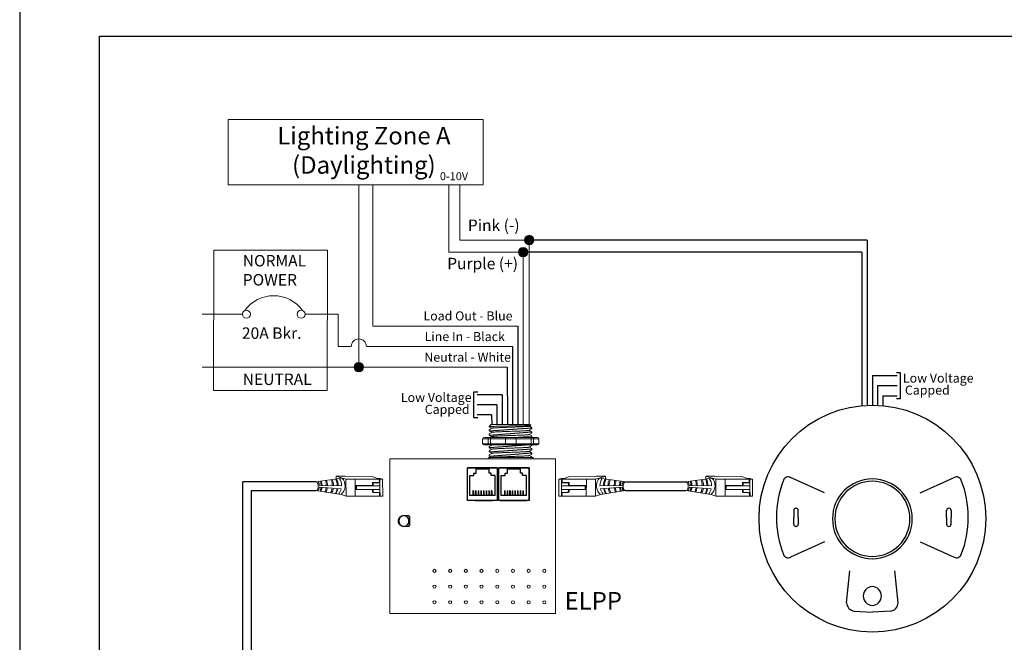
# Model space of a CAD drawing. Units: inches. Extents: x 838 to 1275, y -791 to -286.
# Drawn here: x 1187 to 1206, y -556 to -543 of the extents above; entities that cross this region are included whole.
import ezdxf

# ---------------------------------------------------------------- set-up
doc = ezdxf.new("R2010")
doc.units = ezdxf.units.IN
doc.header["$MEASUREMENT"] = 0
for name, color, linetype in [('1', 7, 'Continuous'), ('5 BORDER', 250, 'Continuous'), ('Enclosure', 6, 'Continuous'), ('Rev B', 7, 'Continuous'), ('TXT', 7, 'Continuous'), ('Wiring', 7, 'Continuous')]:
    doc.layers.add(name, color=color, linetype=linetype)
doc.styles.get("Standard").update_dxf_attribs({"font": 'arial.ttf'})

msp = doc.modelspace()

# ---------------------------------------------------------------- hatches: boundary and pattern name
at = {"layer": 'Wiring', "lineweight": 13}
h = msp.add_hatch(color=0, dxfattribs=at)
edge = h.paths.add_edge_path()
edge.add_arc((1196.675, -547.759), 0.0934, 0, 360)
h = msp.add_hatch(color=0, dxfattribs=at)
edge = h.paths.add_edge_path()
edge.add_arc((1196.554, -548.001), 0.0934, 0, 360)
h = msp.add_hatch(color=0, dxfattribs=at)
edge = h.paths.add_edge_path()
edge.add_arc((1193.284, -550.288), 0.0934, 0, 360)

# ---------------------------------------------------------------- linework, layer by layer
for p, q in [((1203.4, -547.759), (1196.675, -547.759)), ((1203.401, -547.759), (1203.401, -551.044)), ((1203.296, -548.001), (1196.554, -548.001)), ((1203.296, -548.001), (1203.297, -551.044)), ((1196.448, -549.475), (1196.448, -551.428)), ((1196.344, -549.878), (1196.344, -551.428)), ((1196.239, -550.288), (1196.241, -551.429)), ((1204.064, -550.398), (1203.984, -550.398)), ((1204.064, -550.913), (1204.064, -550.398)), ((1203.504, -550.455), (1203.504, -551.045)), ((1203.504, -550.455), (1203.999, -550.455)), ((1195.575, -551.297), (1195.575, -550.781)), ((1195.575, -550.781), (1195.655, -550.781)), ((1203.608, -550.655), (1203.608, -551.045)), ((1203.608, -550.655), (1203.999, -550.655)), ((1196.135, -550.839), (1195.64, -550.839)), ((1196.135, -550.839), (1196.135, -551.428)), ((1203.712, -550.855), (1203.711, -551.045)), ((1203.712, -550.855), (1203.999, -550.855)), ((1203.984, -550.913), (1204.064, -550.913)), ((1196.031, -551.039), (1195.64, -551.039)), ((1196.031, -551.039), (1196.031, -551.428)), ((1195.655, -551.297), (1195.575, -551.297)), ((1195.927, -551.239), (1195.64, -551.239)), ((1195.927, -551.239), (1195.928, -551.429)), ((1195.447, -552.942), (1195.447, -552.292)), ((1196.047, -552.292), (1195.447, -552.292)), ((1195.447, -552.942), (1195.447, -552.292)), ((1195.447, -552.292), (1196.047, -552.292)), ((1195.447, -552.292), (1196.047, -552.292)), ((1195.447, -552.942), (1195.447, -552.292)), ((1195.447, -552.942), (1195.447, -552.292)), ((1196.047, -552.292), (1195.447, -552.292)), ((1195.522, -552.292), (1195.447, -552.292)), ((1195.597, -552.292), (1195.447, -552.292)), ((1195.447, -552.292), (1196.047, -552.292)), ((1195.447, -552.942), (1195.447, -552.292)), ((1195.616, -552.399), (1195.616, -552.311)), ((1195.616, -552.311), (1195.875, -552.311)), ((1196.047, -552.292), (1195.647, -552.292)), ((1195.875, -552.399), (1195.875, -552.311)), ((1196.047, -552.292), (1196.047, -552.942)), ((1196.047, -552.942), (1196.047, -552.292)), ((1196.047, -552.942), (1196.047, -552.292)), ((1196.047, -552.292), (1196.047, -552.942)), ((1196.047, -552.942), (1196.047, -552.292)), ((1196.072, -552.942), (1196.072, -552.292)), ((1196.672, -552.292), (1196.072, -552.292)), ((1196.072, -552.942), (1196.072, -552.292)), ((1196.072, -552.292), (1196.672, -552.292)), ((1196.072, -552.292), (1196.672, -552.292)), ((1196.072, -552.942), (1196.072, -552.292)), ((1196.072, -552.942), (1196.072, -552.292)), ((1196.672, -552.292), (1196.072, -552.292)), ((1196.147, -552.292), (1196.072, -552.292)), ((1196.222, -552.292), (1196.072, -552.292)), ((1196.072, -552.292), (1196.672, -552.292)), ((1196.072, -552.942), (1196.072, -552.292)), ((1196.147, -552.292), (1196.072, -552.292)), ((1196.222, -552.292), (1196.072, -552.292)), ((1196.241, -552.399), (1196.241, -552.311)), ((1196.241, -552.311), (1196.5, -552.311)), ((1196.672, -552.292), (1196.272, -552.292)), ((1196.5, -552.399), (1196.5, -552.311)), ((1196.672, -552.292), (1196.672, -552.942)), ((1196.672, -552.942), (1196.672, -552.292)), ((1196.672, -552.942), (1196.672, -552.292)), ((1196.672, -552.292), (1196.672, -552.942)), ((1196.672, -552.942), (1196.672, -552.292)), ((1195.495, -552.838), (1195.495, -552.442)), ((1195.495, -552.442), (1195.573, -552.442)), ((1195.573, -552.442), (1195.573, -552.399)), ((1195.573, -552.399), (1195.616, -552.399)), ((1195.917, -552.399), (1195.875, -552.399)), ((1195.917, -552.442), (1195.917, -552.399)), ((1195.995, -552.442), (1195.917, -552.442)), ((1195.995, -552.838), (1195.995, -552.442)), ((1196.12, -552.838), (1196.12, -552.442)), ((1196.12, -552.442), (1196.198, -552.442)), ((1196.198, -552.442), (1196.198, -552.399)), ((1196.198, -552.399), (1196.241, -552.399)), ((1196.542, -552.399), (1196.5, -552.399)), ((1196.542, -552.442), (1196.542, -552.399)), ((1196.62, -552.442), (1196.542, -552.442)), ((1196.62, -552.838), (1196.62, -552.442)), ((1192.429, -552.572), (1190.974, -552.572)), ((1190.974, -558.193), (1190.974, -552.572)), ((1191.147, -558.021), (1191.147, -552.744)), ((1191.147, -552.744), (1192.43, -552.744)), ((1195.563, -552.745), (1195.556, -552.745)), ((1195.556, -552.745), (1195.556, -552.838)), ((1195.563, -552.745), (1195.563, -552.838)), ((1195.608, -552.745), (1195.608, -552.838)), ((1195.615, -552.745), (1195.608, -552.745)), ((1195.615, -552.745), (1195.615, -552.838)), ((1195.668, -552.745), (1195.66, -552.745)), ((1195.66, -552.745), (1195.66, -552.838)), ((1195.668, -552.745), (1195.668, -552.838)), ((1195.712, -552.745), (1195.712, -552.838)), ((1195.72, -552.745), (1195.712, -552.745)), ((1195.72, -552.745), (1195.72, -552.838)), ((1195.772, -552.745), (1195.765, -552.745)), ((1195.765, -552.745), (1195.765, -552.838)), ((1195.772, -552.745), (1195.772, -552.838)), ((1195.817, -552.745), (1195.817, -552.838)), ((1195.824, -552.745), (1195.817, -552.745)), ((1195.824, -552.745), (1195.824, -552.838)), ((1195.876, -552.745), (1195.869, -552.745)), ((1195.869, -552.745), (1195.869, -552.838)), ((1195.876, -552.745), (1195.876, -552.838)), ((1195.921, -552.745), (1195.921, -552.838)), ((1195.928, -552.745), (1195.921, -552.745)), ((1195.928, -552.745), (1195.928, -552.838)), ((1196.188, -552.745), (1196.181, -552.745)), ((1196.181, -552.745), (1196.181, -552.838)), ((1196.188, -552.745), (1196.188, -552.838)), ((1196.233, -552.745), (1196.233, -552.838)), ((1196.24, -552.745), (1196.233, -552.745)), ((1196.24, -552.745), (1196.24, -552.838)), ((1196.293, -552.745), (1196.285, -552.745)), ((1196.285, -552.745), (1196.285, -552.838)), ((1196.293, -552.745), (1196.293, -552.838)), ((1196.337, -552.745), (1196.337, -552.838)), ((1196.345, -552.745), (1196.337, -552.745)), ((1196.345, -552.745), (1196.345, -552.838)), ((1196.397, -552.745), (1196.39, -552.745)), ((1196.39, -552.745), (1196.39, -552.838)), ((1196.397, -552.745), (1196.397, -552.838)), ((1196.442, -552.745), (1196.442, -552.838)), ((1196.449, -552.745), (1196.442, -552.745)), ((1196.449, -552.745), (1196.449, -552.838)), ((1196.501, -552.745), (1196.494, -552.745)), ((1196.494, -552.745), (1196.494, -552.838)), ((1196.501, -552.745), (1196.501, -552.838)), ((1196.546, -552.745), (1196.546, -552.838)), ((1196.553, -552.745), (1196.546, -552.745)), ((1196.553, -552.745), (1196.553, -552.838)), ((1198.593, -552.744), (1199.791, -552.744)), ((1198.596, -552.572), (1199.79, -552.572)), ((1196.047, -552.942), (1195.447, -552.942)), ((1196.047, -552.942), (1195.447, -552.942)), ((1196.047, -552.942), (1195.447, -552.942)), ((1196.047, -552.942), (1195.447, -552.942)), ((1196.047, -552.942), (1195.447, -552.942)), ((1195.995, -552.838), (1195.495, -552.838)), ((1195.597, -552.942), (1195.772, -552.942)), ((1195.647, -552.942), (1195.947, -552.942)), ((1195.647, -552.942), (1195.947, -552.942)), ((1195.647, -552.942), (1195.947, -552.942)), ((1195.697, -552.942), (1195.922, -552.942)), ((1195.697, -552.942), (1195.922, -552.942)), ((1195.697, -552.942), (1195.922, -552.942)), ((1196.672, -552.942), (1196.072, -552.942)), ((1196.672, -552.942), (1196.072, -552.942)), ((1196.672, -552.942), (1196.072, -552.942)), ((1196.672, -552.942), (1196.072, -552.942)), ((1196.672, -552.942), (1196.072, -552.942)), ((1196.097, -552.942), (1196.622, -552.942)), ((1196.62, -552.838), (1196.12, -552.838)), ((1196.272, -552.942), (1196.572, -552.942)), ((1196.272, -552.942), (1196.572, -552.942)), ((1196.272, -552.942), (1196.572, -552.942)), ((1196.322, -552.942), (1196.547, -552.942)), ((1196.322, -552.942), (1196.547, -552.942)), ((1196.322, -552.942), (1196.547, -552.942)), ((1201.938, -553.136), (1201.938, -553.275)), ((1201.985, -553.094), (1201.981, -553.094)), ((1202.027, -553.275), (1202.027, -553.136)), ((1204.98, -553.275), (1204.98, -553.136)), ((1205.023, -553.094), (1205.027, -553.094)), ((1205.069, -553.136), (1205.069, -553.275)), ((1201.938, -553.414), (1201.938, -553.275)), ((1202.027, -553.275), (1202.027, -553.414)), ((1204.98, -553.275), (1204.98, -553.414)), ((1205.069, -553.414), (1205.069, -553.275)), ((1201.985, -553.457), (1201.981, -553.457)), ((1205.023, -553.457), (1205.027, -553.457))]:
    msp.add_line(p, q)
at = {"lineweight": 9}
for p, q in [((1195.921, -551.429), (1195.879, -551.471)), ((1195.88, -551.471), (1195.879, -551.471)), ((1195.879, -551.534), (1195.879, -551.554)), ((1196.047, -551.429), (1195.926, -551.429)), ((1196.047, -551.429), (1195.926, -551.429)), ((1196.096, -551.429), (1196.046, -551.43)), ((1196.096, -551.429), (1196.046, -551.43)), ((1196.165, -551.429), (1196.106, -551.429)), ((1196.165, -551.429), (1196.106, -551.429)), ((1196.283, -551.429), (1196.279, -551.429)), ((1196.283, -551.429), (1196.279, -551.429)), ((1196.378, -551.429), (1196.288, -551.429)), ((1196.378, -551.429), (1196.288, -551.429)), ((1196.399, -551.429), (1196.399, -551.429)), ((1196.399, -551.429), (1196.436, -551.429)), ((1196.399, -551.429), (1196.399, -551.429)), ((1196.399, -551.429), (1196.436, -551.429)), ((1196.399, -551.429), (1196.399, -551.429)), ((1196.399, -551.429), (1196.399, -551.429)), ((1196.527, -551.429), (1196.439, -551.429)), ((1196.527, -551.429), (1196.439, -551.429)), ((1196.68, -551.429), (1196.533, -551.429)), ((1196.68, -551.429), (1196.533, -551.429)), ((1196.673, -551.462), (1196.702, -551.446)), ((1196.676, -551.461), (1196.73, -551.492)), ((1196.694, -551.471), (1196.676, -551.461)), ((1196.676, -551.461), (1196.676, -551.461)), ((1196.704, -551.445), (1196.689, -551.429)), ((1196.73, -551.513), (1196.73, -551.492)), ((1196.73, -551.596), (1196.73, -551.575)), ((1195.879, -551.617), (1195.879, -551.638)), ((1196.73, -551.68), (1196.73, -551.659)), ((1195.879, -551.867), (1195.879, -551.888)), ((1195.879, -551.951), (1195.879, -551.972)), ((1196.73, -551.846), (1196.73, -551.836)), ((1196.73, -551.93), (1196.73, -551.909)), ((1195.853, -552.113), (1195.745, -552.113)), ((1195.9, -552.113), (1195.853, -552.113)), ((1195.863, -552.088), (1195.905, -552.088)), ((1195.879, -552.034), (1195.879, -552.055)), ((1196.196, -552.113), (1195.9, -552.113)), ((1196.413, -552.113), (1196.196, -552.113)), ((1196.71, -552.113), (1196.413, -552.113)), ((1196.705, -552.088), (1196.747, -552.088)), ((1196.756, -552.113), (1196.71, -552.113)), ((1196.73, -552.013), (1196.73, -551.993)), ((1196.73, -552.088), (1196.73, -552.076)), ((1196.865, -552.113), (1196.756, -552.113))]:
    msp.add_line(p, q, dxfattribs=at)
at = {"color": 7, "linetype": 'Continuous', "lineweight": 9}
for p, q in [((1195.921, -551.429), (1196.689, -551.429)), ((1195.921, -551.429), (1196.689, -551.429)), ((1195.921, -551.429), (1196.689, -551.429)), ((1195.905, -552.088), (1196.222, -552.088)), ((1196.222, -552.088), (1196.388, -552.088)), ((1196.388, -552.088), (1196.705, -552.088))]:
    msp.add_line(p, q, dxfattribs=at)
at = {"color": 250, "lineweight": 9}
msp.add_line((1196.223, -551.429), (1196.17, -551.429), dxfattribs=at)
msp.add_line((1196.223, -551.429), (1196.17, -551.429), dxfattribs=at)
at = {"color": 7, "lineweight": 9}
msp.add_line((1196.225, -551.429), (1196.273, -551.429), dxfattribs=at)
at = {"lineweight": 15}
for p, q in [((1195.748, -551.811), (1195.748, -551.711)), ((1195.857, -551.711), (1195.748, -551.711)), ((1195.783, -551.686), (1195.866, -551.686)), ((1195.857, -551.811), (1195.857, -551.711)), ((1195.903, -551.711), (1195.857, -551.711)), ((1195.903, -551.811), (1195.903, -551.711)), ((1196.2, -551.711), (1195.903, -551.711)), ((1196.2, -551.811), (1196.2, -551.711)), ((1196.417, -551.711), (1196.2, -551.711)), ((1196.713, -551.711), (1196.417, -551.711)), ((1196.417, -551.811), (1196.417, -551.711)), ((1196.713, -551.811), (1196.713, -551.711)), ((1196.76, -551.711), (1196.713, -551.711)), ((1196.751, -551.686), (1196.834, -551.686)), ((1196.868, -551.711), (1196.76, -551.711)), ((1196.76, -551.811), (1196.76, -551.711)), ((1196.868, -551.811), (1196.868, -551.711)), ((1195.857, -551.811), (1195.748, -551.811)), ((1195.783, -551.836), (1195.866, -551.836)), ((1195.903, -551.811), (1195.857, -551.811)), ((1196.2, -551.811), (1195.903, -551.811)), ((1196.417, -551.811), (1196.2, -551.811)), ((1196.713, -551.811), (1196.417, -551.811)), ((1196.76, -551.811), (1196.713, -551.811)), ((1196.751, -551.836), (1196.834, -551.836)), ((1196.868, -551.811), (1196.76, -551.811))]:
    msp.add_line(p, q, dxfattribs=at)
at = {"color": 0, "linetype": 'Continuous', "lineweight": 5}
for p, q in [((1193.016, -552.455), (1192.831, -552.456)), ((1192.831, -552.456), (1192.989, -552.507)), ((1192.832, -552.512), (1192.831, -552.456)), ((1192.871, -552.468), (1193.028, -552.519)), ((1193.016, -552.455), (1193.055, -552.468)), ((1193.757, -552.516), (1193.028, -552.519)), ((1193.028, -552.519), (1193.029, -552.856)), ((1193.547, -552.466), (1193.055, -552.468)), ((1193.212, -552.519), (1193.214, -552.855)), ((1193.547, -552.466), (1193.654, -552.5)), ((1193.707, -552.5), (1193.654, -552.5)), ((1193.693, -552.583), (1193.692, -552.517)), ((1193.704, -552.517), (1193.705, -552.779)), ((1193.707, -552.5), (1193.757, -552.516)), ((1193.759, -552.853), (1193.757, -552.516)), ((1197.266, -552.853), (1197.267, -552.516)), ((1197.266, -552.853), (1197.267, -552.516)), ((1197.317, -552.5), (1197.267, -552.516)), ((1197.267, -552.516), (1197.996, -552.519)), ((1197.317, -552.5), (1197.37, -552.5)), ((1197.32, -552.517), (1197.319, -552.779)), ((1197.332, -552.583), (1197.332, -552.517)), ((1197.477, -552.466), (1197.37, -552.5)), ((1197.477, -552.466), (1197.969, -552.468)), ((1197.812, -552.519), (1197.811, -552.855)), ((1198.009, -552.455), (1197.969, -552.468)), ((1197.996, -552.519), (1197.995, -552.856)), ((1198.154, -552.468), (1197.996, -552.519)), ((1198.009, -552.455), (1198.193, -552.456)), ((1198.193, -552.456), (1198.036, -552.507)), ((1198.193, -552.512), (1198.193, -552.456)), ((1200.377, -552.455), (1200.193, -552.456)), ((1200.193, -552.456), (1200.35, -552.507)), ((1200.193, -552.512), (1200.193, -552.456)), ((1200.232, -552.468), (1200.39, -552.519)), ((1200.377, -552.455), (1200.417, -552.468)), ((1201.119, -552.516), (1200.39, -552.519)), ((1200.39, -552.519), (1200.391, -552.856)), ((1200.909, -552.466), (1200.417, -552.468)), ((1200.574, -552.519), (1200.575, -552.855)), ((1200.909, -552.466), (1201.016, -552.5)), ((1201.069, -552.5), (1201.016, -552.5)), ((1201.054, -552.583), (1201.054, -552.517)), ((1201.066, -552.517), (1201.067, -552.779)), ((1201.069, -552.5), (1201.119, -552.516)), ((1201.12, -552.853), (1201.119, -552.516)), ((1193.22, -552.643), (1193.557, -552.641)), ((1193.235, -552.649), (1193.22, -552.643)), ((1193.22, -552.718), (1193.22, -552.643)), ((1193.235, -552.724), (1193.22, -552.718)), ((1193.235, -552.649), (1193.57, -552.648)), ((1193.235, -552.724), (1193.235, -552.649)), ((1193.571, -552.722), (1193.235, -552.724)), ((1193.693, -552.583), (1193.556, -552.584)), ((1193.57, -552.591), (1193.556, -552.584)), ((1193.707, -552.59), (1193.57, -552.591)), ((1193.57, -552.648), (1193.705, -552.648)), ((1193.571, -552.78), (1193.571, -552.722)), ((1193.571, -552.722), (1193.705, -552.722)), ((1197.318, -552.59), (1197.454, -552.591)), ((1197.454, -552.722), (1197.319, -552.722)), ((1197.454, -552.648), (1197.32, -552.648)), ((1197.332, -552.583), (1197.468, -552.584)), ((1197.453, -552.78), (1197.454, -552.722)), ((1197.454, -552.591), (1197.468, -552.584)), ((1197.79, -552.649), (1197.454, -552.648)), ((1197.454, -552.722), (1197.789, -552.724)), ((1197.804, -552.643), (1197.468, -552.641)), ((1197.789, -552.724), (1197.79, -552.649)), ((1197.789, -552.724), (1197.804, -552.718)), ((1197.79, -552.649), (1197.804, -552.643)), ((1197.804, -552.718), (1197.804, -552.643)), ((1200.582, -552.643), (1200.918, -552.641)), ((1200.596, -552.649), (1200.582, -552.643)), ((1200.582, -552.718), (1200.582, -552.643)), ((1200.597, -552.724), (1200.582, -552.718)), ((1200.596, -552.649), (1200.932, -552.648)), ((1200.597, -552.724), (1200.596, -552.649)), ((1200.932, -552.722), (1200.597, -552.724)), ((1201.054, -552.583), (1200.918, -552.584)), ((1200.932, -552.591), (1200.918, -552.584)), ((1201.068, -552.59), (1200.932, -552.591)), ((1200.932, -552.648), (1201.066, -552.648)), ((1200.933, -552.78), (1200.932, -552.722)), ((1200.932, -552.722), (1201.067, -552.722)), ((1192.931, -552.824), (1193.029, -552.856)), ((1193.759, -552.853), (1193.029, -552.856)), ((1193.571, -552.78), (1193.557, -552.773)), ((1193.707, -552.779), (1193.571, -552.78)), ((1193.694, -552.853), (1193.694, -552.779)), ((1193.707, -552.779), (1193.708, -552.853)), ((1197.266, -552.853), (1197.995, -552.856)), ((1197.317, -552.779), (1197.453, -552.78)), ((1197.317, -552.779), (1197.317, -552.853)), ((1197.331, -552.853), (1197.331, -552.779)), ((1197.453, -552.78), (1197.467, -552.773)), ((1198.093, -552.824), (1197.995, -552.856)), ((1200.293, -552.824), (1200.391, -552.856)), ((1201.12, -552.853), (1200.391, -552.856)), ((1200.933, -552.78), (1200.919, -552.773)), ((1201.069, -552.779), (1200.933, -552.78)), ((1201.056, -552.853), (1201.055, -552.779)), ((1201.069, -552.779), (1201.069, -552.853))]:
    msp.add_line(p, q, dxfattribs=at)
at = {"color": 1, "linetype": 'Continuous', "lineweight": 5}
for p, q in [((1193.704, -552.577), (1193.704, -552.517)), ((1197.32, -552.577), (1197.32, -552.517)), ((1201.066, -552.577), (1201.066, -552.517))]:
    msp.add_line(p, q, dxfattribs=at)
at = {"color": 0, "linetype": 'ByBlock', "lineweight": 5}
for p, q in [((1193.556, -552.641), (1193.556, -552.584)), ((1193.557, -552.773), (1193.557, -552.722)), ((1193.57, -552.648), (1193.57, -552.591)), ((1197.454, -552.648), (1197.454, -552.591)), ((1197.467, -552.773), (1197.467, -552.722)), ((1197.468, -552.641), (1197.468, -552.584)), ((1200.918, -552.641), (1200.918, -552.584)), ((1200.919, -552.773), (1200.919, -552.722)), ((1200.932, -552.648), (1200.932, -552.591))]:
    msp.add_line(p, q, dxfattribs=at)
for points in [[(1188.126, -543.703), (1216.796, -543.703), (1216.796, -563.658), (1188.126, -563.658)], [(1195.447, -552.292), (1196.047, -552.292), (1196.047, -552.942), (1195.447, -552.942)], [(1196.072, -552.292), (1196.672, -552.292), (1196.672, -552.942), (1196.072, -552.942)], [(1194.29, -553.437), (1194.29, -553.259), (1194.29, -553.259), (1194.29, -553.437)]]:
    msp.add_lwpolyline(points, close=True)
at = {"lineweight": 9, "flags": 128}
msp.add_lwpolyline([(1196.676, -551.461), (1196.683, -551.456), (1196.69, -551.453), (1196.695, -551.45), (1196.699, -551.448), (1196.702, -551.446), (1196.703, -551.445)], dxfattribs=at)
at = {"flags": 128}
for points in [[(1202.55, -552.786), (1201.878, -552.485)], [(1204.458, -552.786), (1205.129, -552.485)], [(1202.55, -553.764), (1201.878, -554.065)], [(1204.458, -553.764), (1205.129, -554.065)], [(1202.992, -554.973), (1203.056, -554.337)], [(1204.016, -554.973), (1203.952, -554.337)], [(1203.145, -555.144), (1203.504, -555.164)], [(1203.863, -555.144), (1203.504, -555.164)]]:
    msp.add_lwpolyline(points, dxfattribs=at)
msp.add_circle((1203.504, -553.3), 2.256)
at = {"lineweight": 15}
for centre, start, end in [((1196.225, -551.711), 90, 180), ((1196.392, -551.711), 0, 90), ((1196.225, -551.811), 180, 270), ((1196.392, -551.811), 270, 0)]:
    msp.add_arc(centre, 0.025, start, end, dxfattribs=at)
for centre, radius, start, end in [((1203.5, -553.25), 1.903, 158.0007, 180.7568), ((1201.828, -552.568), 0.0973, 58.6431, 161.5621), ((1203.504, -553.305), 0.794, 90, 270), ((1203.504, -553.305), 0.747, 90, 270), ((1203.504, -553.305), 0.794, 270, 90), ((1203.504, -553.305), 0.747, 270, 90), ((1205.18, -552.568), 0.0973, 18.4379, 121.3569), ((1203.508, -553.25), 1.903, 359.2432, 21.9993), ((1201.981, -553.136), 0.0425, 90, 180), ((1201.985, -553.136), 0.0425, 0, 90), ((1205.023, -553.136), 0.0425, 90, 180), ((1205.027, -553.136), 0.0425, 0, 90), ((1203.5, -553.3), 1.903, 179.2432, 201.9993), ((1203.508, -553.3), 1.903, 338.0007, 0.7568), ((1201.981, -553.414), 0.0425, 180, 270), ((1201.985, -553.414), 0.0425, 270, 0), ((1205.023, -553.414), 0.0425, 180, 270), ((1205.027, -553.414), 0.0425, 270, 0), ((1201.828, -553.982), 0.0973, 198.4379, 301.3569), ((1205.18, -553.982), 0.0973, 238.6431, 341.5621), ((1203.509, -554.839), 0.187, 91.7002, 268.2998), ((1203.498, -554.839), 0.187, 271.7002, 88.2998), ((1203.173, -554.964), 0.182, 182.625, 261.1586), ((1203.835, -554.964), 0.182, 278.8414, 357.375)]:
    msp.add_arc(centre, radius, start, end)
at = {"lineweight": 9}
for centre, major_axis, ratio, start_param, end_param in [((1196.305, -551.247), (0.425, -0.245), 0.000001, 0, 0.41877), ((1195.863, -552.113), (0, -0.025), 0.366025, 3.141593, 4.712389), ((1196.747, -552.113), (0, -0.025), 0.366025, 1.570796, 3.141593)]:
    msp.add_ellipse(centre, major_axis=major_axis, ratio=ratio, start_param=start_param, end_param=end_param, dxfattribs=at)
at = {"lineweight": 15}
for centre, major_axis, ratio, start_param, end_param in [((1195.783, -551.711), (-0.0342, 0), 0.732051, 4.712389, 6.283185), ((1195.866, -551.711), (0, -0.025), 0.366025, 3.141593, 4.712389), ((1196.751, -551.711), (0, -0.025), 0.366025, 1.570796, 3.141593), ((1196.834, -551.711), (-0.0342, 0), 0.732051, 3.141593, 4.712389)]:
    msp.add_ellipse(centre, major_axis=major_axis, ratio=ratio, start_param=start_param, end_param=end_param, dxfattribs=at)
at = {"lineweight": 15, "extrusion": (0, 0, -1)}
for centre, major_axis, ratio, start_param, end_param in [((1195.783, -551.811), (-0.0342, 0), 0.732051, 4.712389, 6.283185), ((1195.866, -551.811), (0, 0.025), 0.366025, 3.141593, 4.712389), ((1196.751, -551.811), (0, 0.025), 0.366025, 1.570796, 3.141593), ((1196.834, -551.811), (-0.0342, 0), 0.732051, 3.141593, 4.712389)]:
    msp.add_ellipse(centre, major_axis=major_axis, ratio=ratio, start_param=start_param, end_param=end_param, dxfattribs=at)
at = {"color": 0, "linetype": 'Continuous', "lineweight": 5, "extrusion": (0, 0, -1)}
for centre in [(1192.43, -552.658), (1199.792, -552.658)]:
    msp.add_ellipse(centre, major_axis=(-0.0012, 0.0862), ratio=0.555195, start_param=6.276694, end_param=9.461379, dxfattribs=at)
at = {"color": 0, "linetype": 'Continuous', "lineweight": 5}
msp.add_ellipse((1198.594, -552.658), major_axis=(0.0012, 0.0862), ratio=0.555195, start_param=6.276694, end_param=9.461379, dxfattribs=at)
for start_param, end_param in [(3.362918, 6.06186), (0.198857, 2.942736)]:
    msp.add_ellipse((1194.181, -553.348), major_axis=(0, -0.103), ratio=0.984596, start_param=start_param, end_param=end_param)
at = {"lineweight": 9}
for points, knots in [([(1195.88, -551.471), (1195.879, -551.471), (1195.879, -551.471), (1195.88, -551.471), (1195.881, -551.472)], [0, 0, 0, 0, 0.226338, 1, 1, 1, 1]), ([(1195.88, -551.472), (1195.889, -551.477), (1195.906, -551.487), (1195.924, -551.497), (1195.933, -551.502)], [0, 0, 0, 0, 0.471779, 1, 1, 1, 1]), ([(1195.934, -551.502), (1195.925, -551.507), (1195.907, -551.518), (1195.889, -551.528), (1195.88, -551.533)], [0, 0, 0, 0, 0.540083, 1, 1, 1, 1]), ([(1195.88, -551.555), (1195.889, -551.56), (1195.906, -551.57), (1195.924, -551.58), (1195.933, -551.586)], [0, 0, 0, 0, 0.471779, 1, 1, 1, 1]), ([(1196.673, -551.546), (1196.683, -551.54), (1196.701, -551.53), (1196.719, -551.519), (1196.727, -551.514)], [0, 0, 0, 0, 0.539064, 1, 1, 1, 1]), ([(1196.727, -551.574), (1196.719, -551.569), (1196.702, -551.559), (1196.685, -551.549), (1196.676, -551.544)], [0, 0, 0, 0, 0.485943, 1, 1, 1, 1]), ([(1195.934, -551.585), (1195.925, -551.591), (1195.907, -551.601), (1195.889, -551.611), (1195.88, -551.616)], [0, 0, 0, 0, 0.540083, 1, 1, 1, 1]), ([(1195.88, -551.639), (1195.889, -551.644), (1195.906, -551.654), (1195.924, -551.664), (1195.933, -551.669)], [0, 0, 0, 0, 0.471779, 1, 1, 1, 1]), ([(1196.673, -551.629), (1196.683, -551.624), (1196.701, -551.613), (1196.719, -551.603), (1196.727, -551.598)], [0, 0, 0, 0, 0.539064, 1, 1, 1, 1]), ([(1196.727, -551.657), (1196.719, -551.652), (1196.702, -551.642), (1196.685, -551.633), (1196.676, -551.628)], [0, 0, 0, 0, 0.485943, 1, 1, 1, 1]), ([(1195.934, -551.835), (1195.925, -551.841), (1195.907, -551.851), (1195.889, -551.862), (1195.88, -551.866)], [0, 0, 0, 0, 0.540083, 1, 1, 1, 1]), ([(1195.88, -551.889), (1195.889, -551.894), (1195.906, -551.904), (1195.924, -551.914), (1195.933, -551.92)], [0, 0, 0, 0, 0.471779, 1, 1, 1, 1]), ([(1195.934, -551.919), (1195.925, -551.924), (1195.907, -551.935), (1195.889, -551.945), (1195.88, -551.95)], [0, 0, 0, 0, 0.540083, 1, 1, 1, 1]), ([(1195.88, -551.972), (1195.889, -551.977), (1195.906, -551.987), (1195.924, -551.998), (1195.933, -552.003)], [0, 0, 0, 0, 0.471779, 1, 1, 1, 1]), ([(1196.673, -551.879), (1196.683, -551.874), (1196.701, -551.863), (1196.719, -551.853), (1196.727, -551.848)], [0, 0, 0, 0, 0.539064, 1, 1, 1, 1]), ([(1196.673, -551.963), (1196.683, -551.957), (1196.701, -551.947), (1196.719, -551.936), (1196.727, -551.932)], [0, 0, 0, 0, 0.539064, 1, 1, 1, 1]), ([(1196.727, -551.907), (1196.719, -551.903), (1196.702, -551.893), (1196.685, -551.883), (1196.676, -551.878)], [0, 0, 0, 0, 0.485943, 1, 1, 1, 1]), ([(1196.727, -551.991), (1196.719, -551.986), (1196.702, -551.976), (1196.685, -551.966), (1196.676, -551.961)], [0, 0, 0, 0, 0.485943, 1, 1, 1, 1]), ([(1195.934, -552.002), (1195.925, -552.008), (1195.907, -552.018), (1195.889, -552.029), (1195.88, -552.033)], [0, 0, 0, 0, 0.540083, 1, 1, 1, 1]), ([(1195.88, -552.056), (1195.889, -552.061), (1195.906, -552.071), (1195.924, -552.081), (1195.933, -552.086)], [0, 0, 0, 0, 0.471779, 1, 1, 1, 1]), ([(1195.9, -552.113), (1195.9, -552.109), (1195.9, -552.106), (1195.901, -552.099), (1195.901, -552.097), (1195.903, -552.09), (1195.904, -552.088), (1195.905, -552.088)], [0, 0, 0, 0, 0.25, 0.25, 0.5, 0.5, 1, 1, 1, 1]), ([(1196.673, -552.046), (1196.683, -552.041), (1196.701, -552.03), (1196.719, -552.02), (1196.727, -552.015)], [0, 0, 0, 0, 0.539064, 1, 1, 1, 1]), ([(1196.727, -552.074), (1196.719, -552.069), (1196.702, -552.06), (1196.685, -552.05), (1196.676, -552.045)], [0, 0, 0, 0, 0.485943, 1, 1, 1, 1]), ([(1196.71, -552.113), (1196.71, -552.109), (1196.71, -552.106), (1196.709, -552.099), (1196.709, -552.097), (1196.707, -552.09), (1196.706, -552.088), (1196.705, -552.088)], [0, 0, 0, 0, 0.25, 0.25, 0.5, 0.5, 1, 1, 1, 1])]:
    msp.add_open_spline(points, degree=3, knots=knots, dxfattribs=at)
at = {"color": 7, "linetype": 'Continuous', "lineweight": 9}
for points, knots in [([(1196.704, -551.445), (1196.705, -551.445), (1196.702, -551.446), (1196.695, -551.446), (1196.692, -551.447), (1196.685, -551.447), (1196.68, -551.448), (1196.665, -551.448), (1196.653, -551.449), (1196.631, -551.45), (1196.623, -551.45), (1196.606, -551.451), (1196.597, -551.451), (1196.569, -551.452), (1196.548, -551.452), (1196.514, -551.453), (1196.503, -551.453), (1196.479, -551.454), (1196.467, -551.454), (1196.443, -551.455), (1196.43, -551.455), (1196.404, -551.456), (1196.391, -551.456), (1196.351, -551.457), (1196.325, -551.457), (1196.285, -551.458), (1196.271, -551.458), (1196.244, -551.459), (1196.231, -551.459), (1196.191, -551.46), (1196.166, -551.461), (1196.128, -551.461), (1196.116, -551.462), (1196.092, -551.462), (1196.069, -551.463), (1196.048, -551.463), (1196.027, -551.464), (1196.016, -551.464), (1195.987, -551.465), (1195.97, -551.465), (1195.947, -551.466), (1195.94, -551.467), (1195.927, -551.467), (1195.921, -551.467), (1195.905, -551.468), (1195.896, -551.469), (1195.884, -551.47), (1195.88, -551.47), (1195.88, -551.471)], [0, 0, 0, 0, 0.0625, 0.0625, 0.09375, 0.09375, 0.125, 0.125, 0.1875, 0.1875, 0.21875, 0.21875, 0.25, 0.25, 0.3125, 0.3125, 0.34375, 0.34375, 0.375, 0.375, 0.40625, 0.40625, 0.4375, 0.4375, 0.5, 0.5, 0.53125, 0.53125, 0.5625, 0.5625, 0.625, 0.625, 0.65625, 0.65625, 0.6875, 0.71875, 0.71875, 0.75, 0.75, 0.8125, 0.8125, 0.84375, 0.84375, 0.875, 0.875, 0.9375, 0.9375, 1, 1, 1, 1]), ([(1196.673, -551.462), (1196.671, -551.463), (1196.667, -551.464), (1196.656, -551.465), (1196.64, -551.467), (1196.62, -551.468), (1196.596, -551.47), (1196.568, -551.471), (1196.537, -551.473), (1196.503, -551.474), (1196.466, -551.476), (1196.428, -551.477), (1196.388, -551.479), (1196.347, -551.48), (1196.305, -551.482), (1196.263, -551.483), (1196.222, -551.485), (1196.182, -551.486), (1196.144, -551.487), (1196.107, -551.489), (1196.073, -551.491), (1196.042, -551.492), (1196.014, -551.494), (1195.99, -551.495), (1195.97, -551.496), (1195.954, -551.498), (1195.942, -551.499), (1195.936, -551.501), (1195.935, -551.501), (1195.935, -551.502)], [0, 0, 0, 0, 0.034103, 0.07233, 0.110507, 0.148394, 0.185865, 0.223665, 0.261804, 0.30004, 0.33813, 0.375835, 0.413349, 0.451313, 0.48952, 0.527727, 0.565691, 0.603205, 0.64091, 0.679, 0.717236, 0.755375, 0.793175, 0.830646, 0.868533, 0.90671, 0.944937, 0.982968, 1, 1, 1, 1]), ([(1196.673, -551.546), (1196.671, -551.546), (1196.667, -551.547), (1196.656, -551.549), (1196.64, -551.55), (1196.62, -551.552), (1196.596, -551.553), (1196.568, -551.555), (1196.537, -551.556), (1196.503, -551.558), (1196.466, -551.559), (1196.428, -551.561), (1196.388, -551.562), (1196.347, -551.563), (1196.305, -551.565), (1196.263, -551.567), (1196.222, -551.568), (1196.182, -551.569), (1196.144, -551.571), (1196.107, -551.572), (1196.073, -551.574), (1196.042, -551.575), (1196.014, -551.577), (1195.99, -551.578), (1195.97, -551.58), (1195.954, -551.581), (1195.942, -551.583), (1195.936, -551.584), (1195.935, -551.585), (1195.935, -551.585)], [0, 0, 0, 0, 0.034103, 0.07233, 0.110507, 0.148394, 0.185865, 0.223665, 0.261804, 0.30004, 0.33813, 0.375835, 0.413349, 0.451313, 0.48952, 0.527727, 0.565691, 0.603205, 0.64091, 0.679, 0.717236, 0.755375, 0.793175, 0.830646, 0.868533, 0.90671, 0.944937, 0.982968, 1, 1, 1, 1]), ([(1196.673, -551.629), (1196.671, -551.63), (1196.667, -551.631), (1196.656, -551.632), (1196.64, -551.634), (1196.62, -551.635), (1196.596, -551.636), (1196.568, -551.638), (1196.537, -551.639), (1196.503, -551.641), (1196.466, -551.642), (1196.428, -551.644), (1196.388, -551.645), (1196.347, -551.647), (1196.305, -551.648), (1196.263, -551.65), (1196.222, -551.651), (1196.182, -551.653), (1196.144, -551.654), (1196.107, -551.656), (1196.073, -551.657), (1196.042, -551.659), (1196.014, -551.66), (1195.99, -551.662), (1195.97, -551.663), (1195.954, -551.665), (1195.942, -551.666), (1195.936, -551.668), (1195.935, -551.668), (1195.935, -551.668)], [0, 0, 0, 0, 0.034103, 0.07233, 0.110507, 0.148394, 0.185865, 0.223665, 0.261804, 0.30004, 0.33813, 0.375835, 0.413349, 0.451313, 0.48952, 0.527727, 0.565691, 0.603205, 0.64091, 0.679, 0.717236, 0.755375, 0.793175, 0.830646, 0.868533, 0.90671, 0.944937, 0.982968, 1, 1, 1, 1]), ([(1196.673, -551.879), (1196.671, -551.88), (1196.667, -551.881), (1196.656, -551.882), (1196.64, -551.884), (1196.62, -551.885), (1196.596, -551.887), (1196.568, -551.888), (1196.537, -551.89), (1196.503, -551.891), (1196.466, -551.893), (1196.428, -551.894), (1196.388, -551.896), (1196.347, -551.897), (1196.305, -551.899), (1196.263, -551.9), (1196.222, -551.902), (1196.182, -551.903), (1196.144, -551.905), (1196.107, -551.906), (1196.073, -551.908), (1196.042, -551.909), (1196.014, -551.911), (1195.99, -551.912), (1195.97, -551.914), (1195.954, -551.915), (1195.942, -551.917), (1195.936, -551.918), (1195.935, -551.919), (1195.935, -551.919)], [0, 0, 0, 0, 0.034103, 0.07233, 0.110507, 0.148394, 0.185865, 0.223665, 0.261804, 0.30004, 0.33813, 0.375835, 0.413349, 0.451313, 0.48952, 0.527727, 0.565691, 0.603205, 0.64091, 0.679, 0.717236, 0.755375, 0.793175, 0.830646, 0.868533, 0.90671, 0.944937, 0.982968, 1, 1, 1, 1]), ([(1196.673, -551.963), (1196.671, -551.963), (1196.667, -551.964), (1196.656, -551.966), (1196.64, -551.967), (1196.62, -551.969), (1196.596, -551.97), (1196.568, -551.972), (1196.537, -551.973), (1196.503, -551.975), (1196.466, -551.976), (1196.428, -551.978), (1196.388, -551.979), (1196.347, -551.981), (1196.305, -551.982), (1196.263, -551.984), (1196.222, -551.985), (1196.182, -551.987), (1196.144, -551.988), (1196.107, -551.99), (1196.073, -551.991), (1196.042, -551.993), (1196.014, -551.994), (1195.99, -551.995), (1195.97, -551.997), (1195.954, -551.998), (1195.942, -552), (1195.936, -552.001), (1195.935, -552.002), (1195.935, -552.002)], [0, 0, 0, 0, 0.034103, 0.07233, 0.110507, 0.148394, 0.185865, 0.223665, 0.261804, 0.30004, 0.33813, 0.375835, 0.413349, 0.451313, 0.48952, 0.527727, 0.565691, 0.603205, 0.64091, 0.679, 0.717236, 0.755375, 0.793175, 0.830646, 0.868533, 0.90671, 0.944937, 0.982968, 1, 1, 1, 1]), ([(1196.673, -552.046), (1196.671, -552.047), (1196.667, -552.048), (1196.656, -552.049), (1196.64, -552.051), (1196.62, -552.052), (1196.596, -552.054), (1196.568, -552.055), (1196.537, -552.057), (1196.503, -552.058), (1196.466, -552.06), (1196.428, -552.061), (1196.388, -552.062), (1196.347, -552.064), (1196.305, -552.066), (1196.263, -552.067), (1196.222, -552.069), (1196.182, -552.07), (1196.144, -552.071), (1196.107, -552.073), (1196.073, -552.074), (1196.042, -552.076), (1196.014, -552.077), (1195.99, -552.079), (1195.97, -552.08), (1195.954, -552.082), (1195.942, -552.083), (1195.936, -552.085), (1195.935, -552.085), (1195.935, -552.086)], [0, 0, 0, 0, 0.034103, 0.07233, 0.110507, 0.148394, 0.185865, 0.223665, 0.261804, 0.30004, 0.33813, 0.375835, 0.413349, 0.451313, 0.48952, 0.527727, 0.565691, 0.603205, 0.64091, 0.679, 0.717236, 0.755375, 0.793175, 0.830646, 0.868533, 0.90671, 0.944937, 0.982968, 1, 1, 1, 1]), ([(1196.558, -552.088), (1196.564, -552.088), (1196.581, -552.087), (1196.606, -552.086), (1196.634, -552.085), (1196.659, -552.084), (1196.681, -552.082), (1196.699, -552.081), (1196.713, -552.08), (1196.723, -552.078), (1196.729, -552.077), (1196.731, -552.076), (1196.73, -552.075), (1196.727, -552.074), (1196.727, -552.074)], [0.6773349, 0.6773349, 0.6773349, 0.6773349, 0.6925379, 0.7227964, 0.7528202, 0.7825428, 0.8125027, 0.8427258, 0.8730674, 0.9033792, 0.9335141, 0.9633297, 0.9931454, 1, 1, 1, 1])]:
    msp.add_open_spline(points, degree=3, knots=knots, dxfattribs=at)
at = {"lineweight": 15}
for points, knots in [([(1195.903, -551.711), (1195.903, -551.707), (1195.903, -551.703), (1195.904, -551.697), (1195.904, -551.694), (1195.906, -551.688), (1195.907, -551.686), (1195.909, -551.686)], [0, 0, 0, 0, 0.25, 0.25, 0.5, 0.5, 1, 1, 1, 1]), ([(1195.934, -551.668), (1195.925, -551.674), (1195.915, -551.68), (1195.905, -551.686), (1195.905, -551.686)], [0, 0, 0, 0, 0.5400829, 0.5534563, 0.5534563, 0.5534563, 0.5534563]), ([(1196.713, -551.711), (1196.713, -551.707), (1196.713, -551.703), (1196.713, -551.697), (1196.712, -551.694), (1196.711, -551.688), (1196.709, -551.686), (1196.708, -551.686)], [0, 0, 0, 0, 0.25, 0.25, 0.5, 0.5, 1, 1, 1, 1]), ([(1195.903, -551.811), (1195.903, -551.815), (1195.903, -551.818), (1195.904, -551.825), (1195.904, -551.828), (1195.906, -551.834), (1195.907, -551.836), (1195.909, -551.836)], [0, 0, 0, 0, 0.25, 0.25, 0.5, 0.5, 1, 1, 1, 1]), ([(1196.713, -551.811), (1196.713, -551.815), (1196.713, -551.818), (1196.713, -551.825), (1196.712, -551.828), (1196.711, -551.834), (1196.709, -551.836), (1196.708, -551.836)], [0, 0, 0, 0, 0.25, 0.25, 0.5, 0.5, 1, 1, 1, 1])]:
    msp.add_open_spline(points, degree=3, knots=knots, dxfattribs=at)
msp.add_open_spline([(1196.719, -551.686), (1196.722, -551.684), (1196.725, -551.683), (1196.727, -551.681)], degree=3, dxfattribs=at)
at = {"lineweight": 9}
for points in [[(1195.933, -551.836), (1195.933, -551.836), (1195.933, -551.836), (1195.933, -551.836)], [(1195.934, -552.086), (1195.933, -552.086), (1195.931, -552.087), (1195.93, -552.088)]]:
    msp.add_open_spline(points, degree=3, dxfattribs=at)
msp.add_rational_spline([(1194.29, -553.259), (1194.287, -553.247), (1194.274, -553.247), (1194.222, -553.247), (1194.168, -553.247), (1194.068, -553.247), (1194.068, -553.348), (1194.068, -553.45), (1194.168, -553.45), (1194.221, -553.45), (1194.274, -553.45), (1194.287, -553.45), (1194.29, -553.437)], [1, 0.784996858366, 1, 1, 1, 0.707106781187, 1, 0.707106781187, 1, 1, 1, 0.784996858366, 1], degree=2, knots=[0, 0, 0, 1.336211, 1.336211, 2.336211, 2.336211, 3.907007, 3.907007, 5.477803, 5.477803, 6.477803, 6.477803, 7.814014, 7.814014, 7.814014])
at = {"layer": '1', "color": 7, "lineweight": 15}
for p, q in [((1195.866, -551.686), (1196.751, -551.686)), ((1195.866, -551.836), (1196.751, -551.836))]:
    msp.add_line(p, q, dxfattribs=at)
at = {"layer": '1', "color": 0, "lineweight": 5}
for p, q in [((1192.429, -552.572), (1192.949, -552.494)), ((1198.595, -552.572), (1198.075, -552.494)), ((1199.791, -552.572), (1200.311, -552.494)), ((1192.431, -552.744), (1192.931, -552.824)), ((1192.935, -552.705), (1192.5, -552.678)), ((1192.501, -552.643), (1192.942, -552.649)), ((1198.524, -552.643), (1198.082, -552.649)), ((1198.089, -552.705), (1198.525, -552.678)), ((1198.593, -552.744), (1198.093, -552.824)), ((1199.793, -552.744), (1200.293, -552.824)), ((1200.297, -552.705), (1199.862, -552.678)), ((1199.863, -552.643), (1200.304, -552.649))]:
    msp.add_line(p, q, dxfattribs=at)
for centre, radius, start, end in [((1192.23, -552.648), 0.303, 0.7119, 17.136), ((1192.249, -552.648), 0.303, 0.7871, 17.8028), ((1192.334, -552.647), 0.303, 0.2673, 19.9177), ((1192.357, -552.641), 0.303, 359.2437, 19.5805), ((1192.455, -552.648), 0.303, 0.2197, 23.6521), ((1192.479, -552.649), 0.303, 0.4055, 24.5911), ((1192.551, -552.653), 0.303, 0.9013, 27.7148), ((1192.57, -552.65), 0.303, 0.3686, 27.7148), ((1192.685, -552.647), 0.257, 359.4763, 34.4763), ((1192.783, -552.649), 0.228, 310.116, 42.9853), ((1198.242, -552.649), 0.228, 137.0147, 229.884), ((1198.34, -552.647), 0.257, 145.5237, 180.5237), ((1198.454, -552.65), 0.303, 152.2852, 179.6314), ((1198.474, -552.653), 0.303, 152.2852, 179.0987), ((1198.545, -552.649), 0.303, 155.4089, 179.5945), ((1198.569, -552.648), 0.303, 156.3479, 179.7803), ((1198.668, -552.641), 0.303, 160.4195, 180.7563), ((1198.69, -552.647), 0.303, 160.0823, 179.7327), ((1198.776, -552.648), 0.303, 162.1972, 179.2129), ((1198.795, -552.648), 0.303, 162.864, 179.2881), ((1199.591, -552.648), 0.303, 0.7119, 17.136), ((1199.611, -552.648), 0.303, 0.7871, 17.8028), ((1199.696, -552.647), 0.303, 0.2673, 19.9177), ((1199.718, -552.641), 0.303, 359.2437, 19.5805), ((1199.817, -552.648), 0.303, 0.2197, 23.6521), ((1199.841, -552.649), 0.303, 0.4055, 24.5911), ((1199.912, -552.653), 0.303, 0.9013, 27.7148), ((1199.932, -552.65), 0.303, 0.3686, 27.7148), ((1200.047, -552.647), 0.257, 359.4763, 34.4763), ((1200.145, -552.649), 0.228, 310.116, 42.9853), ((1192.336, -552.656), 0.165, 325.4271, 352.3779), ((1192.336, -552.656), 0.165, 4.4455, 33.2969), ((1192.23, -552.648), 0.303, 338.8063, 353.8626), ((1192.249, -552.648), 0.303, 338.3445, 353.7632), ((1192.334, -552.647), 0.303, 335.4101, 352.4681), ((1192.357, -552.641), 0.303, 333.7172, 351.2387), ((1192.455, -552.648), 0.303, 331.8935, 351.3184), ((1192.479, -552.649), 0.303, 331.4013, 351.2886), ((1192.551, -552.653), 0.303, 329.8409, 351.1347), ((1192.57, -552.65), 0.303, 328.6905, 350.4194), ((1192.685, -552.647), 0.257, 318.9827, 346.9886), ((1198.34, -552.647), 0.257, 193.0114, 221.0173), ((1198.454, -552.65), 0.303, 189.5806, 211.3095), ((1198.474, -552.653), 0.303, 188.8653, 210.1591), ((1198.545, -552.649), 0.303, 188.7114, 208.5987), ((1198.569, -552.648), 0.303, 188.6816, 208.1065), ((1198.668, -552.641), 0.303, 188.7613, 206.2828), ((1198.69, -552.647), 0.303, 187.5319, 204.5899), ((1198.776, -552.648), 0.303, 186.2368, 201.6555), ((1198.795, -552.648), 0.303, 186.1374, 201.1937), ((1198.688, -552.656), 0.165, 146.7031, 175.5545), ((1198.688, -552.656), 0.165, 187.6221, 214.5729), ((1199.698, -552.656), 0.165, 325.4271, 352.3779), ((1199.698, -552.656), 0.165, 4.4455, 33.2969), ((1199.591, -552.648), 0.303, 338.8063, 353.8626), ((1199.611, -552.648), 0.303, 338.3445, 353.7632), ((1199.696, -552.647), 0.303, 335.4101, 352.4681), ((1199.718, -552.641), 0.303, 333.7172, 351.2387), ((1199.817, -552.648), 0.303, 331.8935, 351.3184), ((1199.841, -552.649), 0.303, 331.4013, 351.2886), ((1199.912, -552.653), 0.303, 329.8409, 351.1347), ((1199.932, -552.65), 0.303, 328.6905, 350.4194), ((1200.047, -552.647), 0.257, 318.9827, 346.9886)]:
    msp.add_arc(centre, radius, start, end, dxfattribs=at)
at = {"layer": '5 BORDER'}
msp.add_line((1186.535, -531.193), (1186.535, -773.285), dxfattribs=at)
at = {"layer": 'Enclosure', "color": 0, "linetype": 'Continuous', "lineweight": 18}
for p, q in [((1193.904, -555.186), (1193.904, -552.113)), ((1193.904, -555.186), (1193.904, -552.113)), ((1193.904, -552.113), (1197.198, -552.113)), ((1193.904, -555.186), (1193.904, -552.113)), ((1197.198, -552.113), (1197.198, -555.186)), ((1197.198, -555.186), (1193.904, -555.186))]:
    msp.add_line(p, q, dxfattribs=at)
at = {"layer": 'Rev B', "linetype": 'Continuous'}
for p, q in [((1195.88, -551.554), (1196.728, -551.493)), ((1195.88, -551.638), (1196.728, -551.577)), ((1195.88, -551.888), (1196.614, -551.836)), ((1195.88, -551.971), (1196.728, -551.911)), ((1195.88, -552.055), (1196.728, -551.994))]:
    msp.add_line(p, q, dxfattribs=at)
at = {"layer": 'Rev B', "linetype": 'Continuous', "lineweight": 15}
msp.add_line((1196.374, -551.686), (1196.728, -551.66), dxfattribs=at)
at = {"layer": 'Rev B', "linetype": 'Continuous', "lineweight": 5}
for centre in [(1194.789, -554.34), (1195.101, -554.34), (1195.414, -554.34), (1195.726, -554.34), (1196.039, -554.34), (1196.351, -554.34), (1196.664, -554.34), (1196.976, -554.34), (1194.789, -554.653), (1195.101, -554.653), (1195.414, -554.653), (1195.726, -554.653), (1196.039, -554.653), (1196.351, -554.653), (1196.664, -554.653), (1196.976, -554.653), (1194.789, -554.965), (1195.101, -554.965), (1195.414, -554.965), (1195.726, -554.965), (1196.039, -554.965), (1196.351, -554.965), (1196.664, -554.965), (1196.976, -554.965)]:
    msp.add_circle(centre, 0.0312, dxfattribs=at)
at = {"layer": 'Wiring', "color": 0, "lineweight": 20}
for p, q in [((1193.284, -546.659), (1193.284, -548.724)), ((1193.56, -546.659), (1193.56, -549.475)), ((1193.284, -548.724), (1193.284, -548.724)), ((1190.968, -549.235), (1190.165, -549.235)), ((1192.215, -549.235), (1192.87, -549.235)), ((1192.87, -549.235), (1192.87, -549.878)), ((1193.56, -549.475), (1196.448, -549.475)), ((1192.87, -549.878), (1193.133, -549.878)), ((1193.436, -549.878), (1196.344, -549.878)), ((1196.239, -550.288), (1190.165, -550.288))]:
    msp.add_line(p, q, dxfattribs=at)
at = {"layer": 'Wiring', "color": 0, "lineweight": 13}
for p, q in [((1195.077, -546.659), (1195.077, -548.001)), ((1195.294, -546.659), (1195.294, -547.759)), ((1195.294, -547.759), (1196.675, -547.759)), ((1196.675, -547.759), (1196.675, -551.429)), ((1195.077, -548.001), (1196.554, -548.001)), ((1196.554, -548.001), (1196.554, -551.429))]:
    msp.add_line(p, q, dxfattribs=at)
at = {"layer": 'Wiring', "color": 0, "linetype": 'ByBlock', "lineweight": 20}
msp.add_line((1193.284, -548.724), (1193.284, -550.204), dxfattribs=at)
at = {"layer": 'Wiring', "color": 0, "lineweight": 13}
for points in [[(1190.681, -546.659), (1190.681, -545.364), (1195.758, -545.364), (1195.758, -546.659)], [(1192.657, -550.75), (1192.663, -547.963), (1190.401, -547.963), (1190.395, -550.75)]]:
    msp.add_lwpolyline(points, close=True, dxfattribs=at)
for centre, radius in [((1196.675, -547.759), 0.0934), ((1196.554, -548.001), 0.0934), ((1191.047, -549.235), 0.0796), ((1192.135, -549.235), 0.0796), ((1193.284, -550.288), 0.0934)]:
    msp.add_circle(centre, radius, dxfattribs=at)
msp.add_arc((1191.591, -549.576), 0.709, 35.8323, 144.1677, dxfattribs=at)
at = {"layer": 'Wiring', "color": 0, "linetype": 'ByBlock', "lineweight": 20}
msp.add_arc((1193.284, -549.878), 0.151, 0, 180, dxfattribs=at)

# ---------------------------------------------------------------- texts
at = {"layer": 'TXT', "insert": (1191.522, -545.51), "char_height": 0.34892, "width": 3.72579, "attachment_point": 1}
msp.add_mtext('\\pxqc;Lighting Zone A^J(Daylighting)', dxfattribs=at)
at = {"layer": 'TXT'}
for s, insert, char_height, attachment_point in [('0-10V', (1194.898, -546.41), 0.1589, 1), ('{\\fArial|b0|i0|c0|p34;Pink (-)}', (1195.454, -547.352), 0.22756, 1), ('{\\fArial|b0|i0|c0|p34;NORMAL\\PPOWER}', (1190.974, -548.057), 0.22756, 1), ('{\\fArial|b0|i0|c0|p34;Purple (+)}', (1195.043, -548.113), 0.22756, 1), ('Load Out - Blue', (1194.57, -549.178), 0.181, 1), ('{\\fArial|b0|i0|c0|p34;20A Bkr.}', (1190.958, -549.497), 0.22756, 1), ('Line In - Black', (1194.593, -549.589), 0.181, 1), ('Neutral - White', (1194.588, -549.999), 0.181, 1), ('Low Voltage', (1205.518, -550.415), 0.18097, 3), ('{\\fArial|b0|i0|c0|p34;NEUTRAL}', (1190.974, -550.415), 0.22756, 1), ('Low Voltage', (1194.121, -550.799), 0.18097, 1), ('Capped', (1205.044, -550.654), 0.181, 3), ('Capped', (1194.596, -551.037), 0.181, 1), ('ELPP', (1197.38, -554.76), 0.3489, 1)]:
    msp.add_mtext(s, dxfattribs=dict(at, insert=insert, char_height=char_height, attachment_point=attachment_point))

doc.saveas('drawing.dxf')
